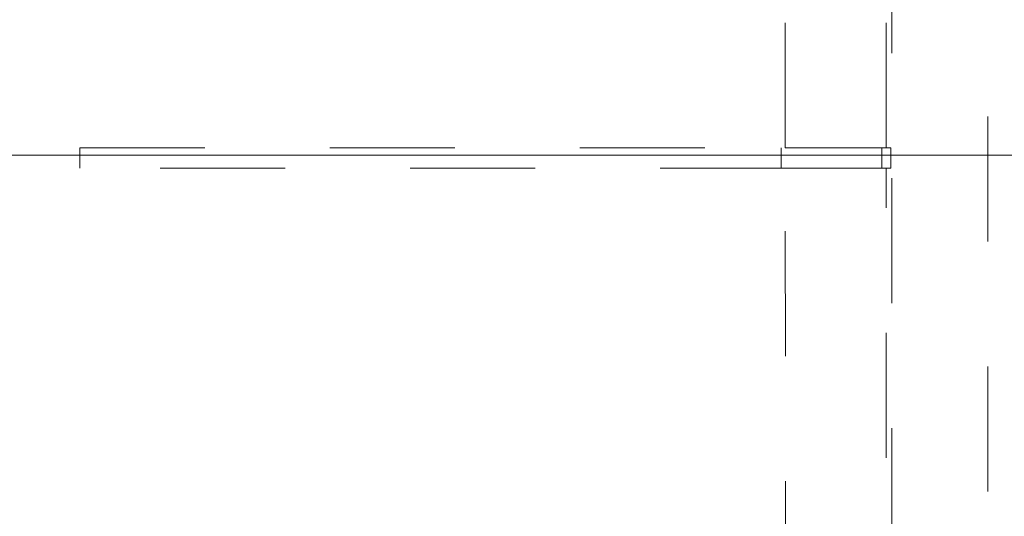
# Model space of a CAD drawing. Units: millimetres. Extents: x 0 to 250, y -250 to 0.
# Drawn here: x 201 to 209, y -130 to -126 of the extents above; entities that cross this region are included whole.
import ezdxf

# ---------------------------------------------------------------- set-up
doc = ezdxf.new("R2010")
doc.units = ezdxf.units.MM
doc.header["$MEASUREMENT"] = 0
for name, pattern in [('AI-Linetype-1358', [2.082873, 1.041436, -1.041436]), ('AI-Linetype-1707', [2.082873, 1.041436, -1.041436]), ('AI-Linetype-1708', [2.082873, 1.041436, -1.041436]), ('AI-Linetype-1710', [2.082873, 1.041436, -1.041436]), ('AI-Linetype-1711', [2.082873, 1.041436, -1.041436]), ('AI-Linetype-1812', [2.082873, 1.041436, -1.041436]), ('AI-Linetype-1813', [2.082873, 1.041436, -1.041436]), ('AI-Linetype-1864', [2.082873, 1.041436, -1.041436]), ('AI-Linetype-1865', [2.082873, 1.041436, -1.041436]), ('AI-Linetype-1904', [2.082873, 1.041436, -1.041436]), ('AI-Linetype-1905', [2.082873, 1.041436, -1.041436]), ('AI-Linetype-1906', [2.082873, 1.041436, -1.041436]), ('AI-Linetype-1907', [2.082873, 1.041436, -1.041436]), ('AI-Linetype-1941', [2.082873, 1.041436, -1.041436]), ('AI-Linetype-1942', [2.082873, 1.041436, -1.041436]), ('AI-Linetype-1943', [2.082873, 1.041436, -1.041436])]:
    doc.linetypes.add(name, pattern=pattern)
doc.layers.add('Layer 1', color=7, linetype='Continuous', lineweight=0)

msp = doc.modelspace()

# ---------------------------------------------------------------- linework, layer by layer
at = {"layer": 'Layer 1', "linetype": 'AI-Linetype-1358'}
msp.add_line((209.2005, -114.56), (209.2005, -177.4618), dxfattribs=at)
at = {"layer": 'Layer 1', "linetype": 'AI-Linetype-1710'}
msp.add_line((208.4021, -130.694), (208.4021, -126.1409), dxfattribs=at)
at = {"layer": 'Layer 1', "linetype": 'AI-Linetype-1907'}
msp.add_line((207.513, -127.3182), (207.513, -126.1897), dxfattribs=at)
at = {"layer": 'Layer 1', "linetype": 'AI-Linetype-1864'}
msp.add_line((208.3534, -127.3182), (208.3534, -126.1897), dxfattribs=at)
at = {"layer": 'Layer 1'}
msp.add_line((197.9761, -127.3775), (225.7165, -127.3775), dxfattribs=at)
at = {"layer": 'Layer 1', "linetype": 'AI-Linetype-1905'}
msp.add_line((201.6363, -127.3182), (201.6363, -127.4862), dxfattribs=at)
at = {"layer": 'Layer 1', "linetype": 'AI-Linetype-1906'}
msp.add_line((201.6363, -127.3182), (207.513, -127.3182), dxfattribs=at)
at = {"layer": 'Layer 1', "linetype": 'AI-Linetype-1813'}
msp.add_line((207.4776, -127.3182), (207.4776, -127.4862), dxfattribs=at)
at = {"layer": 'Layer 1', "linetype": 'AI-Linetype-1812'}
msp.add_line((208.318, -127.3182), (208.318, -127.4862), dxfattribs=at)
at = {"layer": 'Layer 1', "linetype": 'AI-Linetype-1708'}
msp.add_line((208.3932, -127.3182), (208.3534, -127.3182), dxfattribs=at)
at = {"layer": 'Layer 1', "linetype": 'AI-Linetype-1711'}
msp.add_line((208.3932, -127.4862), (208.3932, -127.3182), dxfattribs=at)
at = {"layer": 'Layer 1', "linetype": 'AI-Linetype-1904'}
msp.add_line((207.513, -127.4862), (201.6363, -127.4862), dxfattribs=at)
at = {"layer": 'Layer 1', "linetype": 'AI-Linetype-1942'}
msp.add_line((207.513, -127.4862), (208.3534, -127.4862), dxfattribs=at)
at = {"layer": 'Layer 1', "linetype": 'AI-Linetype-1943'}
msp.add_line((207.5157, -135.3025), (207.513, -127.4862), dxfattribs=at)
at = {"layer": 'Layer 1', "linetype": 'AI-Linetype-1707'}
msp.add_line((208.3534, -127.4862), (208.3932, -127.4862), dxfattribs=at)
at = {"layer": 'Layer 1', "linetype": 'AI-Linetype-1941'}
msp.add_line((208.3534, -131.9827), (208.3534, -127.4862), dxfattribs=at)
at = {"layer": 'Layer 1', "linetype": 'AI-Linetype-1865'}
msp.add_open_spline([(208.3534, -127.3182), (208.3493, -127.3182), (208.3454, -127.3182), (208.3348, -127.3182), (208.3241, -127.3182), (208.307, -127.3182), (208.2853, -127.3182), (208.2636, -127.3182), (208.2374, -127.3182), (208.2067, -127.3182), (208.1761, -127.3182), (208.141, -127.3182), (208.1022, -127.3182), (208.0634, -127.3182), (208.0208, -127.3182), (207.9754, -127.3182), (207.93, -127.3182), (207.8816, -127.3182), (207.8312, -127.3182), (207.7809, -127.3182), (207.7285, -127.3182), (207.6752, -127.3182), (207.6218, -127.3182), (207.5675, -127.3182), (207.513, -127.3182)], degree=3, knots=[0, 0, 0, 0, 1, 1, 1, 2, 2, 2, 3, 3, 3, 4, 4, 4, 5, 5, 5, 6, 6, 6, 7, 7, 7, 8, 8, 8, 8], dxfattribs=at)

doc.saveas('drawing.dxf')
